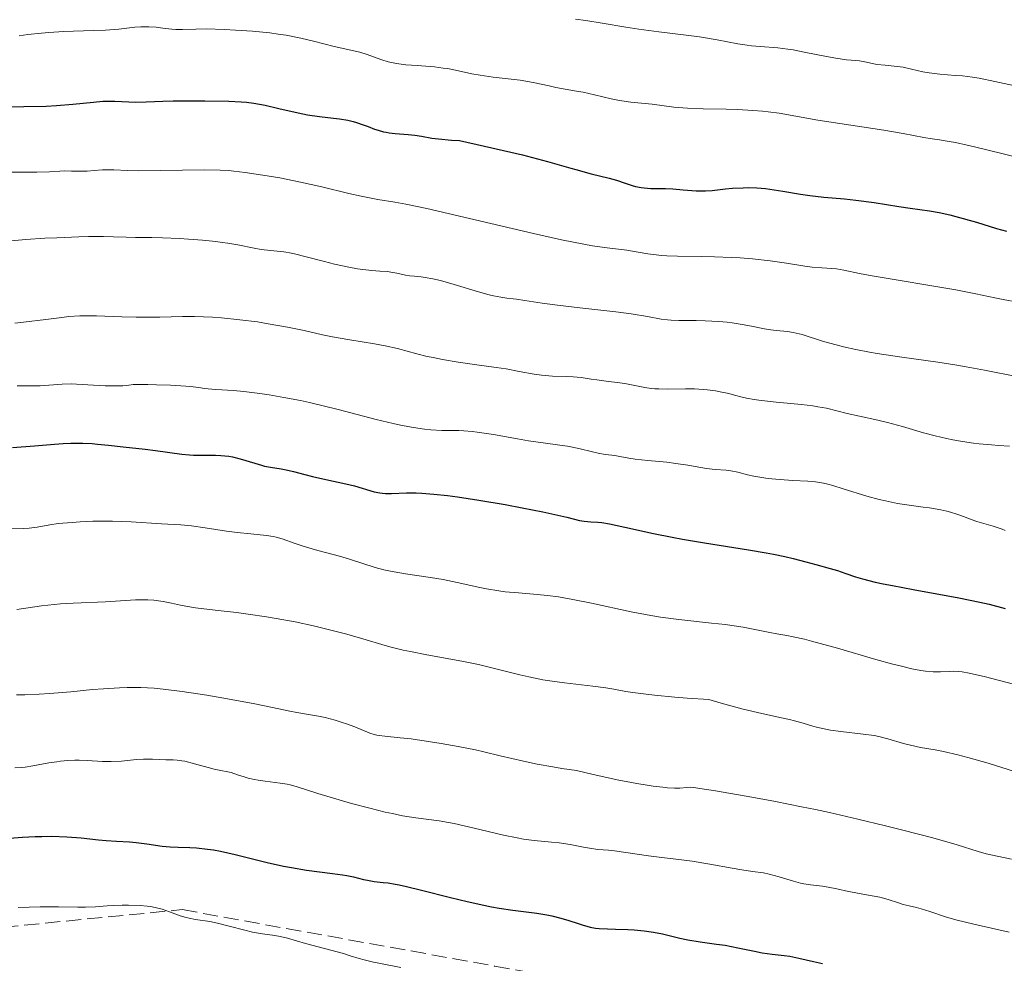
# Model space of a CAD drawing. Units: metres. Extents: x 675141 to 678589, y 4751486 to 4753887.
# Drawn here: x 676259 to 676373, y 4752575 to 4752684 of the extents above; entities that cross this region are included whole.
import ezdxf

# ---------------------------------------------------------------- set-up
doc = ezdxf.new("R2010")
doc.units = ezdxf.units.M
doc.header["$MEASUREMENT"] = 0
doc.linetypes.add('DGN Style 3', pattern=[2.435891, 1.739922, -0.695969])
for name, color, linetype, lineweight in [('Curva de nivel directora', 30, 'Continuous', 30), ('Curva de nivel intermedia', 30, 'Continuous', 0), ('Senda', 7, 'DGN Style 3', 0)]:
    doc.layers.add(name, color=color, linetype=linetype, lineweight=lineweight)

msp = doc.modelspace()

# ---------------------------------------------------------------- linework, layer by layer
at = {"layer": 'Curva de nivel directora', "color": 30, "linetype": 'Continuous', "lineweight": 30, "flags": 128}
for points, elevation in [([(676257.13, 4752673.84), (676259.6, 4752673.9), (676262.2, 4752673.95), (676263.39, 4752674), (676265.24, 4752674.16), (676267.63, 4752674.41), (676268.7, 4752674.49), (676269.2, 4752674.51), (676270.1, 4752674.51), (676271.71, 4752674.43), (676272.48, 4752674.4), (676273.69, 4752674.42), (676275.63, 4752674.5), (676276.83, 4752674.54), (676278.96, 4752674.56), (676280.46, 4752674.55), (676283.24, 4752674.5), (676284.66, 4752674.43), (676285.27, 4752674.38), (676286.12, 4752674.28), (676287.44, 4752674.04), (676288.99, 4752673.68), (676291.23, 4752673.16), (676292.29, 4752672.94), (676293.7, 4752672.73)], 1600), ([(676293.7, 4752672.73), (676295.28, 4752672.55), (676295.98, 4752672.46), (676296.96, 4752672.3), (676297.57, 4752672.15), (676297.96, 4752672.04), (676298.72, 4752671.79), (676299.29, 4752671.58), (676300.04, 4752671.29), (676300.43, 4752671.15), (676301.05, 4752670.98), (676301.37, 4752670.92), (676301.71, 4752670.86), (676302.42, 4752670.79), (676303.91, 4752670.68), (676304.66, 4752670.6), (676305.42, 4752670.47), (676306.64, 4752670.25), (676307.41, 4752670.15), (676308.89, 4752670.02), (676309.81, 4752669.98), (676312.69, 4752669.34), (676317.07, 4752668.31), (676319.96, 4752667.56), (676321.31, 4752667.18), (676322.65, 4752666.79), (676323.22, 4752666.62), (676325.01, 4752666.15), (676327.06, 4752665.64), (676327.9, 4752665.41), (676328.92, 4752665.07), (676329.71, 4752664.8), (676330.11, 4752664.69), (676330.75, 4752664.56), (676331.1, 4752664.52), (676331.88, 4752664.46), (676333.56, 4752664.43), (676334.4, 4752664.4), (676335.59, 4752664.3), (676337.09, 4752664.18), (676337.82, 4752664.16), (676338.18, 4752664.17), (676338.92, 4752664.22), (676340.47, 4752664.4), (676341.3, 4752664.48), (676342.5, 4752664.53), (676343.13, 4752664.54), (676344.09, 4752664.51), (676345.08, 4752664.43), (676345.58, 4752664.38), (676347.09, 4752664.14), (676349.13, 4752663.78), (676350.19, 4752663.62), (676351.82, 4752663.45), (676354.19, 4752663.25), (676355.5, 4752663.11), (676357.62, 4752662.82), (676360.46, 4752662.38), (676361.75, 4752662.18), (676364, 4752661.87), (676365.11, 4752661.67), (676366.33, 4752661.41), (676367.02, 4752661.23), (676369.39, 4752660.55), (676371.71, 4752659.85), (676372.88, 4752659.52)], 1600), ([(676258.29, 4752634.57), (676260.82, 4752634.8), (676263.14, 4752634.98), (676264.14, 4752635.04), (676265.02, 4752635.07), (676266.41, 4752635.09), (676267.49, 4752635.04), (676268.11, 4752634.98), (676269.36, 4752634.84), (676271.06, 4752634.66), (676273.58, 4752634.41), (676274.79, 4752634.26), (676277.81, 4752633.83), (676278.7, 4752633.74), (676279.15, 4752633.71), (676280.5, 4752633.7), (676281.71, 4752633.7), (676282.31, 4752633.68), (676283.22, 4752633.59), (676283.67, 4752633.51), (676284.55, 4752633.3), (676286.22, 4752632.78), (676286.99, 4752632.54), (676287.36, 4752632.45), (676288.04, 4752632.31), (676289.27, 4752632.12), (676289.84, 4752632.02), (676290.69, 4752631.82), (676292.01, 4752631.47), (676292.86, 4752631.26), (676294.43, 4752630.91), (676296.7, 4752630.42), (676297.73, 4752630.16), (676300, 4752629.49), (676300.63, 4752629.35), (676300.95, 4752629.31), (676301.28, 4752629.29), (676301.98, 4752629.29)], 1575), ([(676301.98, 4752629.29), (676303.72, 4752629.36), (676304.83, 4752629.36), (676305.46, 4752629.33), (676306.86, 4752629.22), (676308.44, 4752629.04), (676309.58, 4752628.89), (676312.06, 4752628.51), (676315.07, 4752628), (676317.05, 4752627.63), (676319.44, 4752627.16), (676320.45, 4752626.94), (676322.18, 4752626.54), (676323.65, 4752626.18), (676324.18, 4752626.09), (676324.96, 4752626.03), (676325.76, 4752625.98), (676326.24, 4752625.93), (676327.12, 4752625.8), (676328.87, 4752625.42), (676332.19, 4752624.66), (676334.32, 4752624.24), (676335.52, 4752624.02), (676338.07, 4752623.59), (676343.11, 4752622.8), (676345.18, 4752622.46), (676346.01, 4752622.31), (676347.33, 4752622.04), (676348.28, 4752621.81), (676349.72, 4752621.4), (676350.87, 4752621.1), (676352.55, 4752620.66), (676353.38, 4752620.4), (676354.21, 4752620.12), (676355.47, 4752619.69), (676356.26, 4752619.46), (676357.74, 4752619.08), (676358.66, 4752618.88), (676359.71, 4752618.67), (676362.1, 4752618.23), (676367.36, 4752617.27), (676369.78, 4752616.77), (676370.86, 4752616.52), (676372.72, 4752616.02)], 1575), ([(676255.46, 4752589.36), (676259.46, 4752589.68), (676260.92, 4752589.75), (676261.68, 4752589.77), (676262.85, 4752589.78), (676264.58, 4752589.72), (676266.22, 4752589.59), (676268.21, 4752589.37), (676269.09, 4752589.28), (676270.29, 4752589.21), (676271.78, 4752589.14), (676272.55, 4752589.07), (676273.78, 4752588.9), (676275.56, 4752588.65), (676276.47, 4752588.57), (676277.4, 4752588.53), (676278.75, 4752588.49), (676279.5, 4752588.45), (676280.77, 4752588.31), (676281.48, 4752588.2), (676282.26, 4752588.05), (676283.95, 4752587.67), (676287.66, 4752586.76), (676289.54, 4752586.35), (676290.45, 4752586.17), (676292.18, 4752585.89), (676295.17, 4752585.49), (676296.34, 4752585.33), (676296.82, 4752585.25), (676297.62, 4752585.09), (676298.76, 4752584.81), (676299.23, 4752584.7), (676299.97, 4752584.58), (676301.03, 4752584.46), (676301.59, 4752584.4), (676302.39, 4752584.27), (676302.85, 4752584.17), (676303.7, 4752583.99)], 1550), ([(676303.7, 4752583.99), (676305.44, 4752583.56), (676308.8, 4752582.71), (676310.71, 4752582.25), (676312.61, 4752581.83), (676313.52, 4752581.65), (676314.39, 4752581.5), (676315.98, 4752581.26), (676318.72, 4752580.91), (676319.9, 4752580.72), (676320.45, 4752580.61), (676321.48, 4752580.35), (676322.41, 4752580.07), (676323.49, 4752579.71), (676323.96, 4752579.56), (676324.89, 4752579.31), (676325.48, 4752579.2), (676325.9, 4752579.15), (676326.89, 4752579.09), (676327.81, 4752579.06), (676329.22, 4752579.02), (676329.96, 4752578.98), (676331.09, 4752578.89), (676331.64, 4752578.82), (676332.19, 4752578.73), (676333.23, 4752578.52), (676335.2, 4752578.05), (676336.14, 4752577.84), (676337.55, 4752577.61), (676339.45, 4752577.36), (676340.42, 4752577.22), (676341.9, 4752576.93), (676343.82, 4752576.53), (676344.7, 4752576.36), (676345.87, 4752576.2), (676347.25, 4752576.04), (676347.9, 4752575.94), (676348.93, 4752575.73), (676350.6, 4752575.34), (676351.65, 4752575.11)], 1550)]:
    msp.add_lwpolyline(points, dxfattribs=dict(at, elevation=elevation))
at = {"layer": 'Curva de nivel intermedia', "color": 30, "linetype": 'Continuous', "lineweight": 0, "flags": 128}
for points, elevation in [([(676323.17, 4752683.96), (676324.39, 4752683.81), (676326.28, 4752683.51), (676329, 4752683.04), (676330.47, 4752682.81), (676332.8, 4752682.5), (676335.96, 4752682.13), (676337.46, 4752681.92), (676339.5, 4752681.57), (676341.89, 4752681.12), (676342.96, 4752680.95), (676343.48, 4752680.89), (676344.47, 4752680.8), (676346.52, 4752680.64), (676347.66, 4752680.5), (676348.27, 4752680.41), (676349.56, 4752680.17), (676352.1, 4752679.67), (676353.18, 4752679.46), (676354.42, 4752679.29), (676355.51, 4752679.2), (676355.93, 4752679.15), (676356.53, 4752679.03), (676357.41, 4752678.84), (676357.93, 4752678.75), (676358.87, 4752678.64), (676360.26, 4752678.51), (676360.94, 4752678.41), (676361.91, 4752678.21), (676363.21, 4752677.9), (676363.94, 4752677.76), (676365.19, 4752677.62), (676366.95, 4752677.48), (676367.79, 4752677.42), (676368.93, 4752677.28), (676369.7, 4752677.16), (676371.52, 4752676.79), (676375.62, 4752675.88)], 1610), ([(676259.08, 4752682.05), (676260.05, 4752682.18), (676261.63, 4752682.35), (676262.48, 4752682.42), (676264.23, 4752682.52), (676267.61, 4752682.64), (676269.01, 4752682.69), (676270.54, 4752682.8), (676272.39, 4752683.03), (676273.11, 4752683.08), (676273.48, 4752683.09), (676274.03, 4752683.09), (676274.85, 4752683.04), (676275.64, 4752682.94), (676276.65, 4752682.8), (676277.13, 4752682.76), (676277.9, 4752682.77), (676279.42, 4752682.82), (676280.61, 4752682.83), (676282.75, 4752682.77), (676284, 4752682.71), (676285.97, 4752682.58), (676287.96, 4752682.38), (676288.92, 4752682.25), (676289.83, 4752682.11), (676291.52, 4752681.78), (676293.01, 4752681.43), (676295.38, 4752680.81), (676296.61, 4752680.53), (676297.81, 4752680.29), (676298.34, 4752680.16), (676299.17, 4752679.89), (676300.32, 4752679.46), (676300.88, 4752679.26), (676301.6, 4752679.04), (676301.97, 4752678.95), (676302.56, 4752678.84), (676303.62, 4752678.71), (676304.94, 4752678.61)], 1605), ([(676304.94, 4752678.61), (676306.93, 4752678.46), (676307.94, 4752678.33), (676308.42, 4752678.26), (676309.37, 4752678.07), (676311.24, 4752677.67), (676312.19, 4752677.49), (676313.69, 4752677.29), (676315.76, 4752677.06), (676316.8, 4752676.92), (676318.3, 4752676.65), (676320.14, 4752676.26), (676320.94, 4752676.09), (676321.99, 4752675.9), (676323.32, 4752675.68), (676324.06, 4752675.53), (676325.38, 4752675.22), (676327.31, 4752674.77), (676328.26, 4752674.58), (676329.58, 4752674.39), (676332.01, 4752674.16), (676334.53, 4752673.83), (676336.08, 4752673.7), (676337.9, 4752673.63), (676340.54, 4752673.58), (676341.84, 4752673.55), (676343.64, 4752673.45), (676344.73, 4752673.36), (676345.41, 4752673.29), (676346.66, 4752673.12), (676351.1, 4752672.33), (676358.71, 4752671.18), (676360.96, 4752670.79), (676363.35, 4752670.34), (676364.3, 4752670.17), (676365.13, 4752670.04), (676366.27, 4752669.86), (676366.98, 4752669.73), (676368.32, 4752669.45), (676369.17, 4752669.26), (676372.46, 4752668.45), (676377.73, 4752667.14)], 1605), ([(676256.55, 4752666.32), (676259.79, 4752666.32), (676261.12, 4752666.33), (676262.55, 4752666.37), (676263.76, 4752666.44), (676264.28, 4752666.46), (676265.12, 4752666.45), (676266.32, 4752666.44), (676266.9, 4752666.45), (676267.7, 4752666.51), (676268.69, 4752666.59), (676269.18, 4752666.61), (676269.97, 4752666.58), (676271.56, 4752666.51), (676272.77, 4752666.49), (676280.42, 4752666.59), (676282.24, 4752666.56), (676283.21, 4752666.5), (676283.82, 4752666.44), (676285.12, 4752666.28), (676287.64, 4752665.91), (676289.11, 4752665.66), (676291.48, 4752665.19), (676293.94, 4752664.62), (676297.07, 4752663.85), (676298.47, 4752663.54), (676300.39, 4752663.19), (676302.37, 4752662.86), (676303.63, 4752662.62), (676306.04, 4752662.12), (676310.96, 4752660.99), (676318.34, 4752659.25), (676321.58, 4752658.53), (676322.94, 4752658.25), (676325.15, 4752657.85), (676326.82, 4752657.6), (676329.09, 4752657.32), (676330.4, 4752657.11), (676331.54, 4752656.92), (676332.15, 4752656.83), (676333.15, 4752656.73), (676333.71, 4752656.7), (676334.94, 4752656.65), (676337.71, 4752656.61), (676339.19, 4752656.58), (676341.17, 4752656.5), (676342.15, 4752656.44), (676343.59, 4752656.33), (676345.64, 4752656.11), (676347.5, 4752655.84), (676349.61, 4752655.49), (676350.48, 4752655.37), (676351.57, 4752655.28), (676352.73, 4752655.23), (676353.26, 4752655.18), (676354.1, 4752655.03), (676355.91, 4752654.66), (676357.37, 4752654.39), (676367.02, 4752652.76), (676369.33, 4752652.32), (676371.51, 4752651.85), (676372.49, 4752651.64), (676374.13, 4752651.34)], 1595), ([(676257.68, 4752658.38), (676259.82, 4752658.56)], 1590), ([(676259.82, 4752658.56), (676262.01, 4752658.7), (676263.42, 4752658.77), (676265.93, 4752658.87), (676267.07, 4752658.9), (676268.79, 4752658.92), (676269.95, 4752658.89), (676271.4, 4752658.82), (676272.47, 4752658.8), (676274.35, 4752658.79), (676275.58, 4752658.76), (676277.53, 4752658.67), (676278.6, 4752658.6), (676280.21, 4752658.47), (676281.75, 4752658.32), (676282.46, 4752658.23), (676283.12, 4752658.13), (676284.29, 4752657.94), (676286.16, 4752657.56), (676286.95, 4752657.43), (676288.05, 4752657.3), (676289.58, 4752657.14), (676290.46, 4752656.99), (676290.95, 4752656.89), (676292, 4752656.62), (676294.27, 4752656.01), (676295.42, 4752655.72), (676297.07, 4752655.37), (676298.07, 4752655.2), (676298.68, 4752655.12), (676299.73, 4752654.99), (676300.62, 4752654.93), (676301.51, 4752654.87), (676301.92, 4752654.81), (676302.61, 4752654.68), (676303.6, 4752654.47), (676304.1, 4752654.38), (676304.62, 4752654.34), (676305.41, 4752654.26), (676305.88, 4752654.2), (676306.76, 4752654.04), (676307.29, 4752653.92), (676307.88, 4752653.76), (676309.21, 4752653.38), (676312.01, 4752652.54), (676313.22, 4752652.2), (676313.74, 4752652.08), (676314.58, 4752651.9), (676315.26, 4752651.81), (676316.02, 4752651.73), (676316.39, 4752651.68), (676317.35, 4752651.54), (676319.33, 4752651.22), (676320.8, 4752651.03), (676323.68, 4752650.69), (676327.85, 4752650.21), (676329.61, 4752649.98), (676331.48, 4752649.68), (676333.07, 4752649.38), (676333.8, 4752649.29), (676334.2, 4752649.26), (676335.09, 4752649.23), (676337.09, 4752649.21), (676338.14, 4752649.19), (676339.67, 4752649.11), (676340.65, 4752649.02), (676341.26, 4752648.94), (676342.4, 4752648.78), (676343.49, 4752648.56), (676344.77, 4752648.29), (676345.38, 4752648.19), (676346.33, 4752648.09), (676347.63, 4752647.96), (676348.29, 4752647.85), (676348.62, 4752647.78), (676349.3, 4752647.6), (676351.77, 4752646.82), (676353.24, 4752646.41), (676354.09, 4752646.19), (676355.5, 4752645.87), (676357.08, 4752645.56), (676357.94, 4752645.42), (676360.78, 4752645), (676364.96, 4752644.43), (676367.12, 4752644.09), (676368.21, 4752643.9), (676370.33, 4752643.49), (676374.2, 4752642.72)], 1590), ([(676258.57, 4752648.92), (676259.58, 4752649.02), (676262.14, 4752649.33), (676263.97, 4752649.57), (676264.81, 4752649.67), (676266.05, 4752649.76), (676266.68, 4752649.77), (676268, 4752649.75), (676270.92, 4752649.64), (676272.56, 4752649.6), (676275.27, 4752649.63), (676277.89, 4752649.67), (676279.26, 4752649.67), (676281.35, 4752649.6), (676282.4, 4752649.53), (676284.51, 4752649.32), (676286.52, 4752649.06), (676287.78, 4752648.86), (676289.99, 4752648.47), (676291.9, 4752648.07), (676294.03, 4752647.59), (676295.17, 4752647.36), (676297.19, 4752647.01), (676300.01, 4752646.54), (676301.24, 4752646.31), (676302.66, 4752645.99), (676304.9, 4752645.38), (676306.1, 4752645.09), (676306.77, 4752644.95), (676307.86, 4752644.73), (676309.66, 4752644.43), (676311.56, 4752644.16), (676314.06, 4752643.82), (676315.2, 4752643.64), (676316.7, 4752643.36), (676318.44, 4752643.03), (676319.28, 4752642.92), (676319.7, 4752642.88), (676320.55, 4752642.83), (676322.18, 4752642.79), (676322.9, 4752642.75), (676323.84, 4752642.66), (676325.01, 4752642.47), (676325.64, 4752642.37), (676326.74, 4752642.24), (676328.31, 4752642.05), (676329.06, 4752641.93), (676331.16, 4752641.5), (676331.92, 4752641.4), (676332.34, 4752641.36), (676332.79, 4752641.34), (676333.76, 4752641.33), (676335.86, 4752641.35), (676336.92, 4752641.34), (676337.42, 4752641.31), (676338.4, 4752641.23), (676339.31, 4752641.11), (676339.87, 4752641.01), (676340.87, 4752640.8), (676341.53, 4752640.63), (676342.4, 4752640.4), (676342.89, 4752640.29), (676343.78, 4752640.13), (676344.32, 4752640.05), (676346.3, 4752639.83), (676349.24, 4752639.54), (676350.56, 4752639.38), (676351.13, 4752639.29), (676352.1, 4752639.11), (676354.51, 4752638.5), (676355.91, 4752638.2), (676358.04, 4752637.75), (676359.16, 4752637.48), (676360.86, 4752637), (676363.3, 4752636.27), (676364.65, 4752635.92)], 1585), ([(676258.83, 4752641.69), (676260.67, 4752641.68), (676261.48, 4752641.7), (676264.02, 4752641.89), (676265.07, 4752641.91), (676265.66, 4752641.9), (676266.99, 4752641.83), (676268.97, 4752641.71), (676269.99, 4752641.69), (676271, 4752641.71), (676271.49, 4752641.75), (676272.21, 4752641.84), (676273.91, 4752641.84), (676274.88, 4752641.83), (676276.5, 4752641.78), (676278.26, 4752641.66), (676279.11, 4752641.57), (676280, 4752641.45), (676280.39, 4752641.4), (676281.73, 4752641.28), (676283.76, 4752641.15), (676284.96, 4752641.04), (676286.82, 4752640.82), (676287.87, 4752640.67), (676289.59, 4752640.37), (676291.5, 4752639.99), (676292.53, 4752639.76), (676295.83, 4752638.95), (676300.22, 4752637.83), (676302.16, 4752637.36), (676303.02, 4752637.18), (676304.53, 4752636.89), (676305.79, 4752636.71), (676306.52, 4752636.64), (676307.79, 4752636.56), (676308.63, 4752636.55), (676309.73, 4752636.53), (676310.32, 4752636.51), (676311.29, 4752636.43), (676311.84, 4752636.36), (676313.73, 4752636.07), (676316.49, 4752635.57), (676317.79, 4752635.34), (676319.48, 4752635.11), (676321.37, 4752634.87), (676322.25, 4752634.74), (676323.56, 4752634.47), (676325.14, 4752634.08), (676325.8, 4752633.92)], 1580), ([(676364.65, 4752635.92), (676365.95, 4752635.61), (676366.66, 4752635.47), (676367.79, 4752635.28), (676369.04, 4752635.1), (676369.71, 4752635.02), (676371.15, 4752634.88), (676371.94, 4752634.82), (676373.19, 4752634.75)], 1585), ([(676325.8, 4752633.92), (676326.59, 4752633.79), (676327.38, 4752633.7), (676327.72, 4752633.65), (676328.29, 4752633.54), (676329.32, 4752633.35), (676330.06, 4752633.25), (676331.51, 4752633.1), (676333.71, 4752632.89), (676334.76, 4752632.76), (676336.12, 4752632.55), (676337.62, 4752632.27), (676338.3, 4752632.16), (676339.29, 4752632.06), (676340.54, 4752631.97), (676341.1, 4752631.9), (676341.88, 4752631.73), (676343.03, 4752631.45), (676343.76, 4752631.29), (676345.14, 4752631.07), (676345.83, 4752630.99), (676347.22, 4752630.85), (676348.22, 4752630.78), (676349.97, 4752630.7), (676350.83, 4752630.62), (676351.76, 4752630.47), (676352.28, 4752630.35), (676352.83, 4752630.2), (676354.04, 4752629.84), (676356.76, 4752628.98), (676358.18, 4752628.59), (676358.9, 4752628.43), (676360.31, 4752628.15), (676361.65, 4752627.94), (676363.27, 4752627.71), (676363.98, 4752627.62), (676365.29, 4752627.39), (676366, 4752627.24), (676366.41, 4752627.14), (676367.15, 4752626.91), (676367.91, 4752626.63), (676368.92, 4752626.25), (676369.46, 4752626.07), (676371.34, 4752625.54), (676372.02, 4752625.31), (676372.36, 4752625.18), (676372.7, 4752625.03)], 1580), ([(676257.84, 4752625.22), (676259.55, 4752625.26), (676260.21, 4752625.3), (676261.15, 4752625.42), (676262.6, 4752625.68), (676263.56, 4752625.81), (676265.18, 4752625.96), (676266.1, 4752626.02), (676267.56, 4752626.08), (676269.06, 4752626.11), (676269.82, 4752626.1), (676271.97, 4752626.02), (676275.48, 4752625.78), (676277.71, 4752625.69), (676278.92, 4752625.57), (676280.52, 4752625.33), (676282.98, 4752624.94), (676284.18, 4752624.78), (676285.78, 4752624.62), (676287.57, 4752624.45), (676288.34, 4752624.34), (676288.7, 4752624.25), (676289.39, 4752624.05), (676290.89, 4752623.53), (676291.82, 4752623.22), (676293.51, 4752622.73), (676295.98, 4752622.05), (676297.14, 4752621.71), (676300.09, 4752620.76), (676301.11, 4752620.48), (676301.67, 4752620.36), (676302.27, 4752620.24), (676303.58, 4752620.03), (676306.47, 4752619.61), (676307.94, 4752619.36), (676310.1, 4752618.9), (676311.98, 4752618.48), (676312.92, 4752618.29), (676314.36, 4752618.06), (676315.09, 4752617.97), (676316.6, 4752617.83), (676318.78, 4752617.65), (676319.96, 4752617.53), (676321.21, 4752617.36), (676321.86, 4752617.26), (676322.89, 4752617.08), (676325.05, 4752616.64), (676329.62, 4752615.65), (676331.88, 4752615.22), (676332.98, 4752615.04), (676335.09, 4752614.76), (676338.86, 4752614.36), (676340.48, 4752614.18), (676341.21, 4752614.08), (676342.53, 4752613.87), (676345.57, 4752613.26), (676346.39, 4752613.12), (676347.56, 4752612.92), (676348.26, 4752612.78), (676349.57, 4752612.49), (676350.37, 4752612.28), (676353.37, 4752611.45), (676357.82, 4752610.17), (676359.77, 4752609.62), (676360.6, 4752609.41), (676361.95, 4752609.08), (676362.97, 4752608.88), (676363.52, 4752608.8), (676364.41, 4752608.73), (676365.26, 4752608.73), (676366.25, 4752608.77), (676366.7, 4752608.79), (676367.34, 4752608.77), (676367.74, 4752608.72), (676368.54, 4752608.58), (676370.43, 4752608.14), (676380.26, 4752605.6)], 1570), ([(676258.79, 4752615.92), (676261.66, 4752616.33), (676263.12, 4752616.5), (676263.85, 4752616.56), (676265.29, 4752616.65), (676269.02, 4752616.79), (676272.46, 4752617.02), (676273.4, 4752617.04), (676273.88, 4752617.02), (676274.6, 4752616.98), (676275.65, 4752616.85), (676276.64, 4752616.64), (676277.66, 4752616.42), (676278.28, 4752616.3), (676279.41, 4752616.12), (676281.66, 4752615.85), (676284.11, 4752615.56), (676285.46, 4752615.39), (676287.58, 4752615.08), (676288.67, 4752614.89), (676290.86, 4752614.48), (676293, 4752614.02), (676294.37, 4752613.7), (676296.82, 4752613.07), (676299.07, 4752612.41), (676300.86, 4752611.87), (676301.79, 4752611.61), (676303.32, 4752611.24), (676304.17, 4752611.06), (676306.05, 4752610.69), (676310.07, 4752609.96), (676312.01, 4752609.57), (676312.92, 4752609.36), (676314.63, 4752608.94), (676316.76, 4752608.4), (676317.81, 4752608.15), (676319.41, 4752607.82), (676320.23, 4752607.68), (676321.91, 4752607.46), (676325.19, 4752607.08), (676326.68, 4752606.87), (676327.61, 4752606.72), (676328.97, 4752606.48), (676329.79, 4752606.35), (676331.34, 4752606.14), (676332.29, 4752606.04), (676334.63, 4752605.82), (676336.05, 4752605.71), (676338.56, 4752605.54), (676339.99, 4752605.12), (676342.53, 4752604.44), (676344.67, 4752603.94), (676346.94, 4752603.44), (676347.85, 4752603.24), (676348.44, 4752603.09), (676349.43, 4752602.81), (676350.55, 4752602.46), (676351.1, 4752602.31), (676352.03, 4752602.11), (676352.56, 4752602.02), (676353.76, 4752601.87), (676356.36, 4752601.56), (676357.6, 4752601.38), (676358.16, 4752601.26), (676359.2, 4752601.01)], 1565), ([(676258.78, 4752606.07), (676259.73, 4752606.09), (676261.38, 4752606.14), (676262.58, 4752606.22), (676265.01, 4752606.44), (676267.52, 4752606.68), (676268.8, 4752606.78), (676270.65, 4752606.89), (676271.5, 4752606.92), (676273.11, 4752606.91), (676274.64, 4752606.83), (676275.67, 4752606.73), (676277.87, 4752606.45), (676280.7, 4752606.03), (676282.66, 4752605.7), (676286.24, 4752605.05), (676288.28, 4752604.63), (676290.27, 4752604.19), (676291.07, 4752604.03), (676292.17, 4752603.84), (676293.58, 4752603.61), (676294.32, 4752603.46), (676295.49, 4752603.16), (676296.29, 4752602.91), (676296.8, 4752602.74), (676297.76, 4752602.39), (676299.48, 4752601.68), (676300, 4752601.51), (676300.28, 4752601.44), (676300.56, 4752601.38), (676301.2, 4752601.3), (676302.98, 4752601.14), (676304.26, 4752600.99), (676306.46, 4752600.68), (676307.71, 4752600.48), (676309.68, 4752600.13), (676311.67, 4752599.73), (676312.64, 4752599.52), (676314.51, 4752599.06), (676317.19, 4752598.43), (676318.76, 4752598.1), (676320.58, 4752597.77), (676321.61, 4752597.6), (676323.32, 4752597.36), (676325.06, 4752596.95), (676327.98, 4752596.3), (676330.25, 4752595.86), (676331.45, 4752595.66), (676332.14, 4752595.55), (676333.26, 4752595.42), (676333.78, 4752595.37), (676334.6, 4752595.33), (676335.2, 4752595.34), (676336, 4752595.41), (676336.48, 4752595.42), (676336.81, 4752595.39), (676337.51, 4752595.3), (676339.32, 4752595.02), (676343.51, 4752594.29), (676346.23, 4752593.78)], 1560), ([(676359.2, 4752601.01), (676360.98, 4752600.49), (676361.78, 4752600.26), (676362.96, 4752600.02), (676364.64, 4752599.73), (676365.6, 4752599.55), (676367.24, 4752599.17), (676368.41, 4752598.87), (676370.73, 4752598.2), (676373.77, 4752597.24)], 1565), ([(676258.58, 4752597.67), (676259.36, 4752597.72), (676259.77, 4752597.76), (676260.65, 4752597.9), (676262.49, 4752598.23), (676263.4, 4752598.37), (676263.84, 4752598.43), (676264.69, 4752598.5), (676265.48, 4752598.54), (676265.98, 4752598.55), (676266.89, 4752598.52), (676268.68, 4752598.39), (676269.68, 4752598.38), (676270.88, 4752598.45), (676272.59, 4752598.61), (676273.39, 4752598.66), (676274.42, 4752598.67), (676275.98, 4752598.6), (676276.83, 4752598.59), (676277.29, 4752598.56), (676277.83, 4752598.49), (676278.15, 4752598.42), (676279.27, 4752598.14), (676280.87, 4752597.69), (676281.56, 4752597.51), (676282.33, 4752597.34), (676283.1, 4752597.21), (676283.5, 4752597.11), (676284.23, 4752596.87), (676285.02, 4752596.61), (676285.47, 4752596.48), (676286.21, 4752596.31), (676286.61, 4752596.24), (676287.44, 4752596.12), (676289.14, 4752595.91), (676289.94, 4752595.78), (676290.3, 4752595.71), (676291.01, 4752595.52), (676293.49, 4752594.71), (676295.96, 4752593.96), (676297.36, 4752593.57), (676299.48, 4752593), (676301.26, 4752592.57), (676302.09, 4752592.39), (676303.25, 4752592.15), (676304.78, 4752591.89), (676307.46, 4752591.56)], 1555), ([(676346.23, 4752593.78), (676349.25, 4752593.19), (676350.84, 4752592.85), (676352.46, 4752592.5), (676355.74, 4752591.76), (676358.93, 4752591), (676360.93, 4752590.5), (676364.38, 4752589.6), (676367.17, 4752588.79), (676369.58, 4752588.04), (676370.5, 4752587.77), (676371.79, 4752587.47), (676373.45, 4752587.14)], 1560), ([(676307.46, 4752591.56), (676308.55, 4752591.38), (676309.19, 4752591.25), (676311.49, 4752590.72), (676314.9, 4752589.91), (676316.48, 4752589.58), (676317.18, 4752589.46), (676318.42, 4752589.29), (676320.42, 4752589.1), (676321.29, 4752589.02), (676322.56, 4752588.82), (676324.12, 4752588.51), (676324.82, 4752588.39), (676325.77, 4752588.27), (676327, 4752588.17), (676327.68, 4752588.1), (676331.62, 4752587.52), (676333.15, 4752587.34), (676335.4, 4752587.07), (676336.65, 4752586.89), (676338.66, 4752586.55), (676341.26, 4752586.09), (676342.36, 4752585.91), (676343.6, 4752585.73), (676344.87, 4752585.56), (676345.52, 4752585.42), (676346.65, 4752585.1), (676348.32, 4752584.6), (676349.13, 4752584.39), (676349.52, 4752584.31), (676350.26, 4752584.19), (676351.64, 4752584.02), (676352.31, 4752583.92), (676353.31, 4752583.73), (676354.66, 4752583.42), (676355.32, 4752583.28), (676356.3, 4752583.11), (676357.6, 4752582.89), (676358.25, 4752582.75), (676359.22, 4752582.48), (676360.43, 4752582.09), (676360.96, 4752581.93), (676361.63, 4752581.77), (676362.5, 4752581.57), (676363.02, 4752581.43), (676364.01, 4752581.09), (676365.84, 4752580.49), (676367.02, 4752580.15), (676369.11, 4752579.64), (676371.96, 4752579), (676373.18, 4752578.71)], 1555), ([(676258.97, 4752581.58), (676261.5, 4752581.66), (676263.62, 4752581.66), (676265.83, 4752581.6), (676266.72, 4752581.59), (676267.88, 4752581.64), (676269.23, 4752581.76), (676269.9, 4752581.81), (676270.95, 4752581.84), (676271.66, 4752581.84), (676273.02, 4752581.79), (676273.82, 4752581.72), (676274.2, 4752581.67), (676274.75, 4752581.57), (676275.56, 4752581.36), (676276.4, 4752581.06), (676277.63, 4752580.61), (676278.3, 4752580.41), (676278.66, 4752580.33), (676279.41, 4752580.19), (676281.05, 4752579.94), (676281.92, 4752579.77), (676283.28, 4752579.43), (676285.09, 4752578.94), (676285.95, 4752578.74)], 1545), ([(676285.95, 4752578.74), (676287.13, 4752578.53), (676288.52, 4752578.34), (676289.14, 4752578.24), (676290.01, 4752578.03), (676292.07, 4752577.42), (676296.44, 4752576.25), (676297.23, 4752576.01), (676298.25, 4752575.7), (676298.83, 4752575.54), (676299.89, 4752575.28), (676300.54, 4752575.14), (676303.06, 4752574.67)], 1545)]:
    msp.add_lwpolyline(points, dxfattribs=dict(at, elevation=elevation))
at = {"layer": 'Senda', "color": 7, "linetype": 'DGN Style 3', "lineweight": 0}
msp.add_polyline3d([(675857.86, 4752640.82, 1568.67), (675886.86, 4752629.32, 1567.94), (675913.86, 4752621.82, 1568.12), (675937.36, 4752619.32, 1567.54), (675967.36, 4752614.82, 1565.79), (675984.86, 4752610.32, 1565.32), (676006.36, 4752598.82, 1559.78), (676029.36, 4752585.32, 1555.63), (676058.36, 4752559.32, 1548.66), (676080.36, 4752537.82, 1542.53), (676095.36, 4752526.32, 1538.8), (676107.86, 4752522.82, 1537.58), (676131.86, 4752527.82, 1538.81), (676151.36, 4752538.82, 1539.69), (676180.86, 4752557.32, 1540.99), (676215.86, 4752571.32, 1542.66), (676252.36, 4752578.82, 1543.72), (676277.86, 4752581.32, 1545.46), (676313.86, 4752574.82, 1546.18), (676360.86, 4752566.32, 1546.69), (676416.36, 4752553.82, 1549.2), (676447.36, 4752548.82, 1549.73), (676478.36, 4752539.82, 1551.03), (676514.86, 4752527.32, 1558.98)], dxfattribs=at)

doc.saveas('drawing.dxf')
